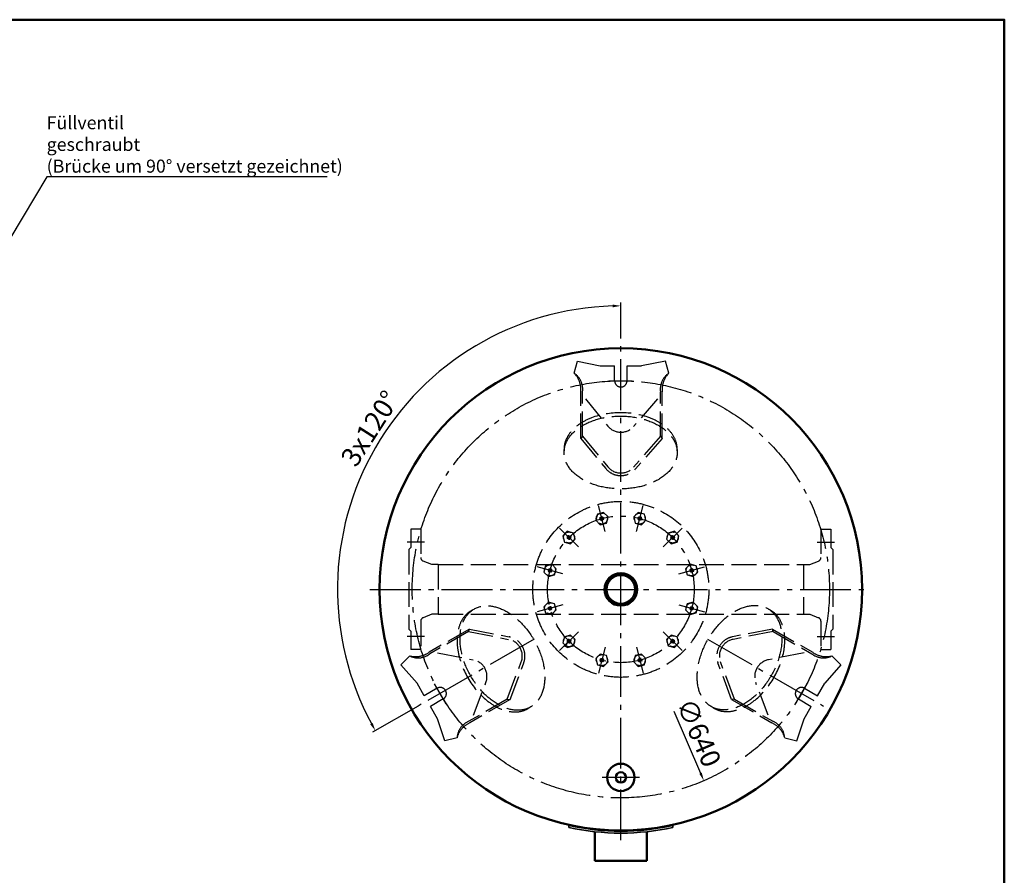
# Model space of a CAD drawing. Extents: x -1349 to 1672, y -4385 to -2162.
# Drawn here: x 162 to 1672, y -3475 to -2162 of the extents above; entities that cross this region are included whole.
import ezdxf

# ---------------------------------------------------------------- set-up
doc = ezdxf.new("R2010")
doc.units = 0
doc.header["$LTSCALE"] = 8
for name, pattern in [('AM_DIN_F_W050', [6.25, 4.75, -1.5]), ('AM_DIN_F_W050x2', [3.125, 2.25, -0.875]), ('AM_DIN_G_W050', [13.75, 9.75, -1.5, 1, -1.5])]:
    doc.linetypes.add(name, pattern=pattern)
doc.layers.get('DEFPOINTS').update_dxf_attribs({"linetype": 'CONTINUOUS'})
for name, color, linetype, lineweight in [('AM_0', 7, 'CONTINUOUS', 50), ('AM_3', 6, 'AM_DIN_F_W050', 25), ('AM_5', 3, 'CONTINUOUS', 25), ('AM_6', 2, 'CONTINUOUS', 35), ('AM_7', 4, 'AM_DIN_G_W050', 25)]:
    doc.layers.add(name, color=color, linetype=linetype, lineweight=lineweight)
doc.styles.add('ACDINTS', font='isocp.shx', dxfattribs={"height": 1})
doc.styles.get("Standard").update_dxf_attribs({"font": 'ISOCP.SHX'})
doc.dimstyles.new('AM_DIN$2', dxfattribs={"dimtxt": 3, "dimasz": 2.5, "dimexe": 1, "dimexo": 0, "dimgap": 0.7, "dimtad": 1, "dimdsep": 46, "dimtxsty": 'STANDARD', "dimcen": 0, "dimclrd": 256, "dimclre": 256, "dimclrt": 2, "dimadec": 0, "dimazin": 2, "dimtp": 0.1, "dimtm": 0.1, "dimtfac": 0.71, "dimtmove": 0, "dimatfit": 3, "dimfxl": 1, "dimlwd": -1, "dimlwe": -1, "dimarcsym": 0})
doc.dimstyles.new('AM_DIN$3', dxfattribs={"dimtxt": 3.5, "dimasz": 2.5, "dimexe": 1, "dimexo": 1, "dimgap": 1.5, "dimtad": 1, "dimtoh": 1, "dimdsep": 46, "dimtxsty": 'STANDARD', "dimcen": 0, "dimclrd": 256, "dimclre": 256, "dimclrt": 2, "dimadec": 0, "dimazin": 2, "dimtp": 0.1, "dimtm": 0.1, "dimtfac": 0.71, "dimtdec": 3, "dimtofl": 0, "dimtmove": 0, "dimatfit": 0, "dimfxl": 1, "dimlwd": -1, "dimlwe": -1, "dimarcsym": 0})

# ---------------------------------------------------------------- blocks, each defined once
blk = doc.blocks.new('*S24541414141')
at = {"layer": 'AM_0'}
for p, q in [((4641.4, 3762.9), (4635, 3748)), ((4645, 3760.7), (4641.4, 3762.9)), ((4635, 3748), (4645, 3760.7))]:
    blk.add_line(p, q, dxfattribs=at)
at = {"layer": 'AM_5'}
for p, q in [((4822.2, 4061.9), (4643.2, 3761.8)), ((5252.3, 4061.9), (4822.2, 4061.9))]:
    blk.add_line(p, q, dxfattribs=at)
at = {"layer": 'AM_5', "color": 3, "insert": (4822.2, 4061.9), "char_height": 20, "attachment_point": 7, "style": 'ACDINTS'}
blk.add_mtext('Füllventil\\Pgeschraubt\\P(Brücke um 90° versetzt gezeichnet)', dxfattribs=at)
blk = doc.blocks.new('*U11')
at = {"layer": 'AM_3', "linetype": 'AM_DIN_F_W050x2'}
for p, q in [((4733.9, -915), (4727, -922)), ((4743.4, -917.6), (4733.9, -915)), ((4746, -927.1), (4743.4, -917.6)), ((4727, -922), (4729.5, -931.5)), ((4729.5, -931.5), (4739, -934)), ((4739, -934), (4746, -927.1))]:
    blk.add_line(p, q, dxfattribs=at)
blk.add_circle((4736.5, -924.5), 8.5, dxfattribs=at)
blk = doc.blocks.new('*S16023232323')
at = {"layer": 'AM_3', "color": 4}
for p, q in [((4735.6, -921.1), (4737.4, -927.9)), ((4733.1, -925.4), (4739.9, -923.6))]:
    blk.add_line(p, q, dxfattribs=at)
blk.add_circle((4736.5, -924.5), 2.5, dxfattribs=at)
blk = doc.blocks.new('*U12')
at = {"layer": 'AM_3', "linetype": 'AM_DIN_F_W050x2'}
for p, q in [((4679.1, -946.7), (4676.6, -956.2)), ((4688.6, -944.2), (4679.1, -946.7)), ((4695.5, -951.1), (4688.6, -944.2)), ((4693, -960.6), (4695.5, -951.1)), ((4676.6, -956.2), (4683.5, -963.1)), ((4683.5, -963.1), (4693, -960.6))]:
    blk.add_line(p, q, dxfattribs=at)
blk.add_circle((4686, -953.6), 8.5, dxfattribs=at)
blk = doc.blocks.new('*S16124242424')
at = {"layer": 'AM_3', "color": 4}
for p, q in [((4687, -950.2), (4685.1, -957.1)), ((4682.6, -952.7), (4689.5, -954.6))]:
    blk.add_line(p, q, dxfattribs=at)
blk.add_circle((4686, -953.6), 2.5, dxfattribs=at)
blk = doc.blocks.new('*U13')
at = {"layer": 'AM_3', "linetype": 'AM_DIN_F_W050x2'}
for p, q in [((4625.3, -944.2), (4618.3, -951.1)), ((4618.3, -951.1), (4620.9, -960.6)), ((4634.8, -946.7), (4625.3, -944.2)), ((4637.3, -956.2), (4634.8, -946.7)), ((4620.9, -960.6), (4630.4, -963.1)), ((4630.4, -963.1), (4637.3, -956.2))]:
    blk.add_line(p, q, dxfattribs=at)
blk.add_circle((4627.8, -953.6), 8.5, dxfattribs=at)
blk = doc.blocks.new('*S16225252525')
at = {"layer": 'AM_3', "color": 4}
for p, q in [((4625.3, -951.1), (4630.3, -956.1)), ((4630.3, -951.1), (4625.3, -956.1))]:
    blk.add_line(p, q, dxfattribs=at)
blk.add_circle((4627.8, -953.6), 2.5, dxfattribs=at)
blk = doc.blocks.new('*U14')
at = {"layer": 'AM_3', "linetype": 'AM_DIN_F_W050x2'}
for p, q in [((4570.4, -917.6), (4567.9, -927.1)), ((4579.9, -915), (4570.4, -917.6)), ((4586.9, -922), (4579.9, -915)), ((4567.9, -927.1), (4574.8, -934)), ((4574.8, -934), (4584.3, -931.5)), ((4584.3, -931.5), (4586.9, -922))]:
    blk.add_line(p, q, dxfattribs=at)
blk.add_circle((4577.4, -924.5), 8.5, dxfattribs=at)
blk = doc.blocks.new('*S16326262626')
at = {"layer": 'AM_3', "color": 4}
for p, q in [((4576.5, -921.1), (4578.3, -927.9)), ((4580.8, -923.6), (4574, -925.4))]:
    blk.add_line(p, q, dxfattribs=at)
blk.add_circle((4577.4, -924.5), 2.5, dxfattribs=at)
blk = doc.blocks.new('*U15')
at = {"layer": 'AM_3', "linetype": 'AM_DIN_F_W050x2'}
for p, q in [((4545.7, -864.6), (4538.8, -871.6)), ((4538.8, -871.6), (4541.3, -881)), ((4555.2, -867.2), (4545.7, -864.6)), ((4557.7, -876.6), (4555.2, -867.2)), ((4541.3, -881), (4550.8, -883.6)), ((4550.8, -883.6), (4557.7, -876.6))]:
    blk.add_line(p, q, dxfattribs=at)
blk.add_circle((4548.3, -874.1), 8.5, dxfattribs=at)
blk = doc.blocks.new('*S16427272727')
at = {"layer": 'AM_3', "color": 4}
for p, q in [((4551.7, -875), (4544.8, -873.2)), ((4549.2, -870.7), (4547.3, -877.5))]:
    blk.add_line(p, q, dxfattribs=at)
blk.add_circle((4548.3, -874.1), 2.5, dxfattribs=at)
blk = doc.blocks.new('*U16')
at = {"layer": 'AM_3', "linetype": 'AM_DIN_F_W050x2'}
for p, q in [((4541.3, -808.9), (4538.8, -818.4)), ((4550.8, -806.4), (4541.3, -808.9)), ((4557.7, -813.3), (4550.8, -806.4)), ((4555.2, -822.8), (4557.7, -813.3)), ((4538.8, -818.4), (4545.7, -825.3)), ((4545.7, -825.3), (4555.2, -822.8))]:
    blk.add_line(p, q, dxfattribs=at)
blk.add_circle((4548.3, -815.9), 8.5, dxfattribs=at)
blk = doc.blocks.new('*S16528282828')
at = {"layer": 'AM_3', "color": 4}
for p, q in [((4550.8, -813.4), (4545.8, -818.4)), ((4550.8, -818.4), (4545.8, -813.4))]:
    blk.add_line(p, q, dxfattribs=at)
blk.add_circle((4548.3, -815.9), 2.5, dxfattribs=at)
blk = doc.blocks.new('*U17')
at = {"layer": 'AM_3', "linetype": 'AM_DIN_F_W050x2'}
for p, q in [((4574.8, -755.9), (4567.9, -762.9)), ((4567.9, -762.9), (4570.4, -772.4)), ((4584.3, -758.5), (4574.8, -755.9)), ((4579.9, -774.9), (4586.9, -768)), ((4586.9, -768), (4584.3, -758.5)), ((4570.4, -772.4), (4579.9, -774.9))]:
    blk.add_line(p, q, dxfattribs=at)
blk.add_circle((4577.4, -765.4), 8.5, dxfattribs=at)
blk = doc.blocks.new('*S16629292929')
at = {"layer": 'AM_3', "color": 4}
for p, q in [((4580.8, -764.5), (4574, -766.3)), ((4578.3, -768.8), (4576.5, -762))]:
    blk.add_line(p, q, dxfattribs=at)
blk.add_circle((4577.4, -765.4), 2.5, dxfattribs=at)
blk = doc.blocks.new('*U18')
at = {"layer": 'AM_3', "linetype": 'AM_DIN_F_W050x2'}
for p, q in [((4620.9, -729.4), (4618.3, -738.8)), ((4618.3, -738.8), (4625.3, -745.8)), ((4630.4, -726.8), (4620.9, -729.4)), ((4637.3, -733.8), (4630.4, -726.8)), ((4634.8, -743.2), (4637.3, -733.8)), ((4625.3, -745.8), (4634.8, -743.2))]:
    blk.add_line(p, q, dxfattribs=at)
blk.add_circle((4627.8, -736.3), 8.5, dxfattribs=at)
blk = doc.blocks.new('*S16730303030')
at = {"layer": 'AM_3', "color": 4}
for p, q in [((4631.2, -737.2), (4624.4, -735.4)), ((4626.9, -739.7), (4628.7, -732.9))]:
    blk.add_line(p, q, dxfattribs=at)
blk.add_circle((4627.8, -736.3), 2.5, dxfattribs=at)
blk = doc.blocks.new('*U19')
at = {"layer": 'AM_3', "linetype": 'AM_DIN_F_W050x2'}
for p, q in [((4683.5, -726.8), (4676.6, -733.8)), ((4676.6, -733.8), (4679.1, -743.2)), ((4693, -729.4), (4683.5, -726.8)), ((4688.6, -745.8), (4695.5, -738.8)), ((4695.5, -738.8), (4693, -729.4)), ((4679.1, -743.2), (4688.6, -745.8))]:
    blk.add_line(p, q, dxfattribs=at)
blk.add_circle((4686, -736.3), 8.5, dxfattribs=at)
blk = doc.blocks.new('*S16831313131')
at = {"layer": 'AM_3', "color": 4}
for p, q in [((4688.5, -738.8), (4683.5, -733.8)), ((4683.5, -738.8), (4688.5, -733.8))]:
    blk.add_line(p, q, dxfattribs=at)
blk.add_circle((4686, -736.3), 2.5, dxfattribs=at)
blk = doc.blocks.new('*U20')
at = {"layer": 'AM_3', "linetype": 'AM_DIN_F_W050x2'}
for p, q in [((4729.5, -758.5), (4727, -768)), ((4727, -768), (4733.9, -774.9)), ((4739, -755.9), (4729.5, -758.5)), ((4746, -762.9), (4739, -755.9)), ((4743.4, -772.4), (4746, -762.9)), ((4733.9, -774.9), (4743.4, -772.4))]:
    blk.add_line(p, q, dxfattribs=at)
blk.add_circle((4736.5, -765.4), 8.5, dxfattribs=at)
blk = doc.blocks.new('*S16932323232')
at = {"layer": 'AM_3', "color": 4}
for p, q in [((4733.1, -766.3), (4739.9, -764.5)), ((4737.4, -768.8), (4735.6, -762))]:
    blk.add_line(p, q, dxfattribs=at)
blk.add_circle((4736.5, -765.4), 2.5, dxfattribs=at)
blk = doc.blocks.new('*U21')
at = {"layer": 'AM_3', "linetype": 'AM_DIN_F_W050x2'}
for p, q in [((4763.1, -806.4), (4756.1, -813.3)), ((4756.1, -813.3), (4758.7, -822.8)), ((4772.5, -808.9), (4763.1, -806.4)), ((4775.1, -818.4), (4772.5, -808.9)), ((4758.7, -822.8), (4768.1, -825.3)), ((4768.1, -825.3), (4775.1, -818.4))]:
    blk.add_line(p, q, dxfattribs=at)
blk.add_circle((4765.6, -815.9), 8.5, dxfattribs=at)
blk = doc.blocks.new('*S17033333333')
at = {"layer": 'AM_3', "color": 4}
for p, q in [((4762.2, -814.9), (4769, -816.8)), ((4764.7, -819.3), (4766.5, -812.4))]:
    blk.add_line(p, q, dxfattribs=at)
blk.add_circle((4765.6, -815.9), 2.5, dxfattribs=at)
blk = doc.blocks.new('*S17134343434')
at = {"layer": 'AM_3', "color": 4}
for p, q in [((4763.1, -876.6), (4768.1, -871.6)), ((4763.1, -871.6), (4768.1, -876.6))]:
    blk.add_line(p, q, dxfattribs=at)
blk.add_circle((4765.6, -874.1), 2.5, dxfattribs=at)
blk = doc.blocks.new('*U22')
at = {"layer": 'AM_3', "linetype": 'AM_DIN_F_W050x2'}
for p, q in [((4758.7, -867.2), (4756.1, -876.6)), ((4768.1, -864.6), (4758.7, -867.2)), ((4775.1, -871.6), (4768.1, -864.6)), ((4772.5, -881), (4775.1, -871.6)), ((4756.1, -876.6), (4763.1, -883.6)), ((4763.1, -883.6), (4772.5, -881))]:
    blk.add_line(p, q, dxfattribs=at)
blk.add_circle((4765.6, -874.1), 8.5, dxfattribs=at)
blk = doc.blocks.new('*D35')
at = {"layer": 'AM_5'}
blk.add_line((5784.2, 3241.6), (5825.3, 3146.6), dxfattribs=at)
blk.add_solid([(5827.2, 3147.4), (5823.4, 3145.8), (5830.3, 3135.1)], dxfattribs=at)
at = {"layer": 'DEFPOINTS', "color": 0}
for p in [(5575.7, 3722.3), (5830.3, 3135.1)]:
    blk.add_point(p, dxfattribs=at)
at = {"layer": 'AM_5', "color": 2, "insert": (5819.2, 3207.2), "char_height": 30, "attachment_point": 5, "rotation": 293.4374}
blk.add_mtext('∅640', dxfattribs=at)
blk = doc.blocks.new('*D36')
at = {"layer": 'AM_5'}
for p, q in [((5703, 3813.7), (5703, 3868.8)), ((5391.9, 3249.7), (5322.1, 3209.4))]:
    blk.add_line(p, q, dxfattribs=at)
blk.add_arc((5703, 3429.1), 434.7, 91.6476, 208.3228, dxfattribs=at)
for points in [[(5690.5, 3865.7), (5690.6, 3861.5), (5703, 3863.8)], [(5322.2, 3223.8), (5318.5, 3221.8), (5326.4, 3211.9)]]:
    blk.add_solid(points, dxfattribs=at)
at = {"layer": 'DEFPOINTS', "color": 0}
for p in [(5703, 3813.7), (5274.9, 3504.7), (5569.9, 3352.3), (5391.9, 3249.7), (5703, 3043.7)]:
    blk.add_point(p, dxfattribs=at)
at = {"layer": 'AM_5', "color": 2, "insert": (5321.5, 3673.6), "char_height": 30, "attachment_point": 5, "rotation": 57.3385}
blk.add_mtext('3x120°', dxfattribs=at)

msp = doc.modelspace()

# ---------------------------------------------------------------- hatches: boundary and pattern name
at = {"layer": 'AM_5'}
h = msp.add_hatch(color=256, dxfattribs=at)
edge = h.paths.add_edge_path(flags=0)
edge.add_arc((1003.009, -3116.461), 1.786, 0, 360)

# ---------------------------------------------------------------- linework, layer by layer
at = {"layer": 'AM_0'}
for p, q in [((1043.99, -3408.849), (1043.99, -3452.849)), ((1123.99, -3408.849), (1123.99, -3452.849)), ((1123.99, -3452.849), (1043.99, -3452.849))]:
    msp.add_line(p, q, dxfattribs=at)
msp.add_lwpolyline([(-1348.72, -2162.123), (1672.248, -2162.123), (1672.248, -4385.014), (-1348.72, -4385.014)], close=True, dxfattribs=at)
for centre, radius in [((1083.99, -3036.295), 370), ((1083.99, -3036.295), 25), ((1083.99, -3036.295), 22), ((1083.99, -3324.795), 21), ((1083.99, -3324.795), 7.93)]:
    msp.add_circle(centre, radius, dxfattribs=at)
at = {"layer": 'AM_3'}
for p, q in [((1012.49, -2704.79), (1017.49, -2686.295)), ((1017.49, -2686.295), (1052.49, -2693.406)), ((1152.49, -2686.295), (1115.49, -2693.406)), ((1157.49, -2704.79), (1152.49, -2686.295)), ((1052.49, -2693.406), (1074.49, -2693.406)), ((1074.49, -2716.295), (1074.49, -2693.406)), ((1093.49, -2716.295), (1093.49, -2693.406)), ((1093.49, -2693.406), (1115.49, -2693.406)), ((1065.666, -2716.295), (1101.417, -2716.295)), ((1022.49, -2804.582), (1022.49, -2733.157)), ((1025.226, -2801.178), (1025.226, -2733.157)), ((1144.753, -2801.304), (1144.753, -2733.157)), ((1147.49, -2804.582), (1147.49, -2733.157)), ((1029.75, -2744.101), (1063.899, -2785.671)), ((1140.093, -2744.101), (1103.644, -2786.189)), ((1025.226, -2801.178), (1022.49, -2804.582)), ((1022.49, -2804.582), (1060.896, -2850.901)), ((1025.226, -2801.178), (1063.899, -2848.256)), ((1144.753, -2801.304), (1103.644, -2848.773)), ((1147.49, -2804.582), (1106.6, -2851.47)), ((1144.753, -2801.304), (1147.49, -2804.582)), ((761.99, -2943.795), (761.99, -2972.295)), ((776.99, -2943.795), (761.99, -2943.795)), ((776.99, -2943.795), (776.99, -2987.265)), ((1390.99, -2943.795), (1390.99, -2987.265)), ((1390.99, -2943.795), (1405.99, -2943.795)), ((1405.99, -2943.795), (1405.99, -2972.295)), ((782.99, -2963.795), (755.99, -2963.795)), ((758.99, -2975.295), (761.99, -2972.295)), ((758.99, -2975.295), (758.99, -3097.295)), ((1384.99, -2963.795), (1411.99, -2963.795)), ((1408.99, -2975.295), (1405.99, -2972.295)), ((1408.99, -2975.295), (1408.99, -3097.295)), ((793.99, -2998.245), (780.719, -2992.819)), ((803.99, -2998.245), (793.99, -2998.245)), ((803.99, -2998.245), (1363.99, -2998.245)), ((803.99, -2998.245), (803.99, -3074.345)), ((1363.99, -2998.245), (1363.99, -3074.345)), ((1363.99, -2998.245), (1373.99, -2998.245)), ((1373.99, -2998.245), (1387.26, -2992.819)), ((793.99, -3074.345), (780.719, -3079.77)), ((803.99, -3074.345), (793.99, -3074.345)), ((803.99, -3074.345), (1363.99, -3074.345)), ((1363.99, -3074.345), (1373.99, -3074.345)), ((1373.99, -3074.345), (1387.26, -3079.77)), ((776.99, -3085.324), (776.99, -3128.795)), ((1390.99, -3085.324), (1390.99, -3128.795)), ((782.99, -3108.795), (755.99, -3108.795)), ((758.99, -3097.295), (761.99, -3100.295)), ((761.99, -3100.295), (761.99, -3128.795)), ((851.571, -3097.158), (789.715, -3132.871)), ((850.1, -3101.167), (791.083, -3135.241)), ((850.1, -3101.167), (851.571, -3097.158)), ((850.1, -3101.167), (911.764, -3113.034)), ((851.571, -3097.158), (912.622, -3109.126)), ((1316.409, -3097.158), (1255.358, -3109.126)), ((1317.879, -3101.167), (1256.215, -3113.034)), ((1316.409, -3097.158), (1378.265, -3132.871)), ((1317.879, -3101.167), (1316.409, -3097.158)), ((1317.879, -3101.167), (1376.897, -3135.241)), ((1384.99, -3108.795), (1411.99, -3108.795)), ((1408.99, -3097.295), (1405.99, -3100.295)), ((1405.99, -3100.295), (1405.99, -3128.795)), ((760.149, -3138.394), (746.631, -3151.972)), ((776.99, -3128.795), (761.99, -3128.795)), ((802.891, -3133.804), (857.565, -3144.327)), ((1365.089, -3133.804), (1310.415, -3144.327)), ((1390.99, -3128.795), (1405.99, -3128.795)), ((1407.831, -3138.394), (1421.349, -3151.972)), ((746.631, -3151.972), (771.289, -3180.459)), ((909.755, -3204.743), (931.189, -3147.713)), ((914.071, -3205.411), (934.981, -3148.991)), ((1253.909, -3205.411), (1232.999, -3148.991)), ((1258.225, -3204.743), (1236.791, -3147.713)), ((1421.349, -3151.972), (1396.69, -3180.459)), ((782.289, -3199.512), (771.289, -3180.459)), ((816.024, -3212.164), (798.148, -3181.202)), ((858.062, -3229.364), (876.989, -3179.005)), ((1309.917, -3229.364), (1290.991, -3179.005)), ((1351.956, -3212.164), (1369.832, -3181.202)), ((1385.69, -3199.512), (1396.69, -3180.459)), ((802.112, -3188.067), (782.289, -3199.512)), ((1365.868, -3188.067), (1385.69, -3199.512)), ((811.612, -3204.522), (791.789, -3215.966)), ((802.789, -3235.019), (791.789, -3215.966)), ((909.755, -3204.743), (850.846, -3238.754)), ((914.071, -3205.411), (852.215, -3241.124)), ((909.755, -3204.743), (914.071, -3205.411)), ((1258.225, -3204.743), (1253.909, -3205.411)), ((1253.909, -3205.411), (1315.765, -3241.124)), ((1258.225, -3204.743), (1317.133, -3238.754)), ((1356.368, -3204.522), (1376.19, -3215.966)), ((1365.19, -3235.019), (1376.19, -3215.966)), ((814.131, -3268.885), (802.789, -3235.019)), ((1353.849, -3268.885), (1365.19, -3235.019)), ((832.649, -3263.967), (814.131, -3268.885)), ((1335.331, -3263.967), (1353.849, -3268.885))]:
    msp.add_line(p, q, dxfattribs=at)
msp.add_circle((1083.99, -3036.295), 135, dxfattribs=at)
for centre, radius, start, end in [((987.317, -2729.61), 35.351, 354.242694, 44.595599), ((996.185, -2729.154), 29.316, 352.152196, 56.207891), ((1083.99, -2716.295), 9.5, 180, 0), ((1173.795, -2729.154), 29.316, 123.792109, 187.847804), ((1182.663, -2729.61), 35.351, 135.404401, 185.757306), ((1083.99, -2769.168), 26, 219.402343, 319.106513), ((1083.99, -2831.752), 30, 219.664421, 318.908964), ((1083.99, -2831.752), 26, 219.402343, 319.106513), ((782.99, -2987.265), 6, 180, 247.764101), ((1384.99, -2987.265), 6, 292.235899, 0), ((782.99, -3085.324), 6, 112.235899, 180), ((1384.99, -3085.324), 6, 0, 67.764101), ((906.851, -3138.566), 30, 339.664421, 78.908964), ((1261.129, -3138.566), 30, 101.091036, 200.335579), ((906.851, -3138.566), 26, 339.402343, 79.106513), ((1261.129, -3138.566), 26, 100.893487, 200.597657), ((769.057, -3104.183), 35.351, 255.404401, 305.757306), ((773.096, -3112.092), 29.316, 243.792109, 307.847804), ((1394.884, -3112.092), 29.316, 232.152196, 296.207891), ((1398.922, -3104.183), 35.351, 234.242694, 284.595599), ((852.651, -3169.858), 26, 339.402343, 79.106513), ((1315.328, -3169.858), 26, 100.893487, 200.597657), ((806.862, -3196.295), 9.5, 300, 120), ((1361.118, -3196.295), 9.5, 60, 240), ((861.901, -3265.906), 29.316, 112.152196, 176.207891), ((866.73, -3273.358), 35.351, 114.242694, 164.595599), ((1301.25, -3273.358), 35.351, 15.404401, 65.757306), ((1306.079, -3265.906), 29.316, 3.792109, 67.847804)]:
    msp.add_arc(centre, radius, start, end, dxfattribs=at)
for centre, major_axis in [((1083.651, -2821.068), (-86.796, 0)), ((897.767, -3144.201), (43.398, -75.167)), ((1270.551, -3143.615), (43.398, 75.167))]:
    msp.add_ellipse(centre, major_axis=major_axis, ratio=0.64368654, start_param=3.09527954, end_param=6.32949842, dxfattribs=at)
for centre, major_axis in [((1083.651, -2826.241), (-86.796, 0)), ((902.247, -3141.614), (43.398, -75.167)), ((1266.071, -3141.028), (43.398, 75.167))]:
    msp.add_ellipse(centre, major_axis=major_axis, ratio=0.64368654, dxfattribs=at)
at = {"layer": 'AM_5'}
msp.add_line((1002.101, -3117.998), (997.925, -3125.072), dxfattribs=at)
at = {"layer": 'AM_6'}
for p, q in [((1003.99, -3398.567), (1003.99, -3401.638)), ((1163.99, -3401.638), (1163.99, -3398.567))]:
    msp.add_line(p, q, dxfattribs=at)
for radius, start, end in [(371, 257.547309, 282.452691), (374, 257.64878, 282.35122)]:
    msp.add_arc((1083.99, -3036.295), radius, start, end, dxfattribs=at)
at = {"layer": 'AM_7', "linetype": 'AM_DIN_G_W050'}
for p, q in [((1083.99, -3421.295), (1083.99, -2651.295)), ((1060.178, -2947.429), (1049.567, -2907.826)), ((1107.801, -2947.429), (1118.413, -2907.826)), ((1018.936, -2971.241), (989.945, -2942.249)), ((1149.044, -2971.241), (1178.035, -2942.249)), ((995.125, -3012.483), (955.522, -3001.872)), ((1172.855, -3012.483), (1212.458, -3001.872)), ((698.99, -3036.295), (1468.99, -3036.295)), ((995.125, -3060.106), (955.522, -3070.718)), ((1172.855, -3060.106), (1212.458, -3070.718)), ((1018.936, -3101.348), (989.945, -3130.34)), ((1149.044, -3101.348), (1178.035, -3130.34)), ((950.835, -3112.753), (772.89, -3215.367)), ((1060.178, -3125.16), (1049.567, -3164.763)), ((1107.801, -3125.16), (1118.413, -3164.763)), ((1217.145, -3112.753), (1395.09, -3215.367)), ((1112.49, -3324.795), (1055.49, -3324.795))]:
    msp.add_line(p, q, dxfattribs=at)
for radius in [320, 112.5]:
    msp.add_circle((1083.99, -3036.295), radius, dxfattribs=at)

# ---------------------------------------------------------------- block references
at = {"layer": 'AM_3'}
for name in ['*U18', '*S16730303030', '*U19', '*S16831313131', '*U17', '*S16629292929', '*U20', '*S16932323232', '*U16', '*S16528282828', '*U21', '*S17033333333', '*U15', '*S16427272727', '*U22', '*S17134343434', '*U14', '*U11', '*S16326262626', '*S16023232323', '*U13', '*U12', '*S16124242424', '*S16225252525']:
    msp.add_blockref(name, (-3572.941, -2191.32), dxfattribs=at)
at = {"layer": 'AM_5'}
msp.add_blockref('*S24541414141', (-4619.031, -6465.021), dxfattribs=at)

# ---------------------------------------------------------------- dimensions: what is measured, and where the dimension line sits
dim = msp.add_angular_dim_2l(base=(655.919, -2960.335), line1=((950.835, -3112.753), (772.89, -3215.367)), line2=((1083.99, -3421.295), (1083.99, -2651.295)), text='3x<>', dimstyle='AM_DIN$2', override={"dimscale": 5, "dimtxt": 6, "dimdec": 0, "dimlfac": 1}, dxfattribs=at)
dim.commit()
dim.dimension.update_dxf_attribs({"geometry": '*D36', "text_midpoint": (718.027, -2801.37), "dimtype": 130, "insert": (-4619.031, -6465.021)})
dim = msp.add_diameter_dim_2p(p1=(956.711, -2742.696), p2=(1211.269, -3329.893), dimstyle='AM_DIN$3', override={"dimscale": 5, "dimtxt": 6, "dimexo": 0, "dimgap": 0.7, "dimtoh": 0, "dimdec": 0, "dimtdec": 2, "dimtofl": 1, "dimatfit": 3}, dxfattribs=at)
dim.commit()
dim.dimension.update_dxf_attribs({"geometry": '*D35', "text_midpoint": (1183.223, -3265.199), "dimtype": 131, "insert": (-4619.031, -6465.021)})

doc.saveas('drawing.dxf')
